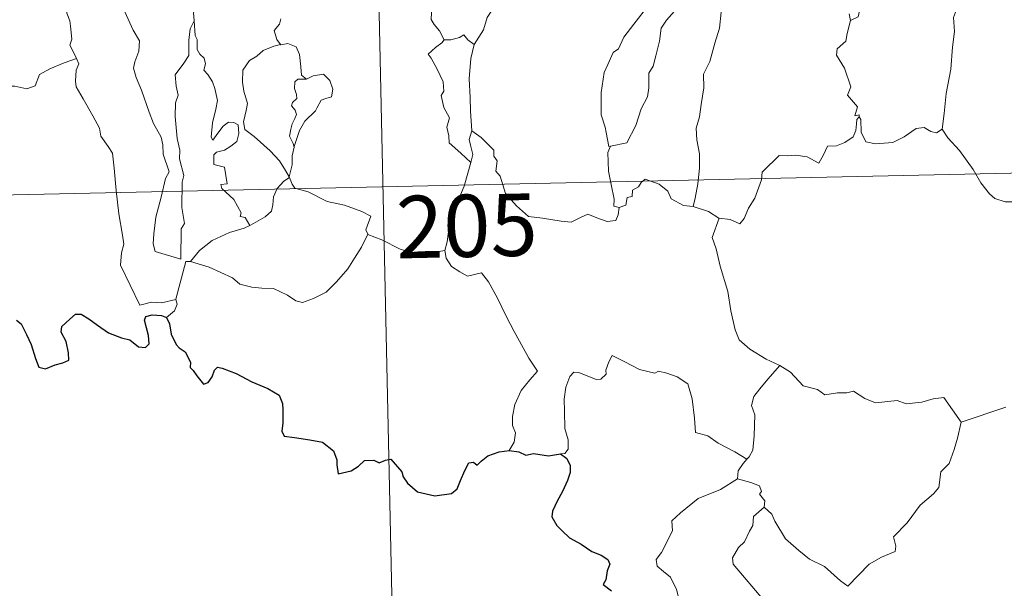
# Model space of a CAD drawing. Units: metres. Extents: x 647404 to 651922, y 739076 to 742142.
# Drawn here: x 647734 to 647852, y 741028 to 741096 of the extents above; entities that cross this region are included whole.
import ezdxf
from ezdxf.enums import TextEntityAlignment as Align

# ---------------------------------------------------------------- set-up
doc = ezdxf.new("R2010")
doc.units = ezdxf.units.M
doc.header["$MEASUREMENT"] = 0
doc.layers.add('Carátula', color=7, linetype='Continuous', lineweight=0)
doc.styles.add('Style-font002', font='font002.shx')

msp = doc.modelspace()

# ---------------------------------------------------------------- linework, layer by layer
at = {"layer": 'Carátula', "color": 7, "linetype": 'Continuous', "lineweight": 0}
for p, q in [((647775.958, 741136.256), (647782.516, 740835.166)), ((647775.958, 741136.256), (647782.516, 740835.166)), ((647689.006, 741074.117), (648130.307, 741083.724)), ((647689.006, 741074.117), (648130.307, 741083.724))]:
    msp.add_line(p, q, dxfattribs=at)
at = {"layer": 'Carátula', "color": 7, "linetype": 'Continuous', "lineweight": 0, "flags": 128}
for points in [[(647802.392, 741111.472), (647801.446, 741110.607), (647800.893, 741109.025), (647800.307, 741107.98), (647799.717, 741107.243), (647798.434, 741106.637), (647796.157, 741104.997), (647794.57, 741103.476), (647793.095, 741101.459), (647791.856, 741099.746), (647790.834, 741097.997), (647789.812, 741096.438), (647789.374, 741094.935), (647788.254, 741093.178)], [(647802.392, 741111.472), (647801.446, 741110.607), (647800.893, 741109.025), (647800.307, 741107.98), (647799.717, 741107.243), (647798.434, 741106.637), (647796.157, 741104.997), (647794.57, 741103.476), (647793.095, 741101.459), (647791.856, 741099.746), (647790.834, 741097.997), (647789.812, 741096.438), (647789.374, 741094.935), (647788.254, 741093.178)], [(647723.68, 741104.157), (647725.138, 741100.046), (647725.243, 741097.251), (647725.656, 741095.006), (647726.16, 741091.418), (647727.023, 741088.268), (647729.444, 741088.137), (647732.959, 741088.137), (647734.382, 741087.842), (647735.383, 741088.18), (647735.897, 741089.553), (647737.16, 741090.241), (647738.877, 741090.961), (647740.366, 741091.501)], [(647723.68, 741104.157), (647725.138, 741100.046), (647725.243, 741097.251), (647725.656, 741095.006), (647726.16, 741091.418), (647727.023, 741088.268), (647729.444, 741088.137), (647732.959, 741088.137), (647734.382, 741087.842), (647735.383, 741088.18), (647735.897, 741089.553), (647737.16, 741090.241), (647738.877, 741090.961), (647740.366, 741091.501)], [(647856.503, 741104.21), (647855.453, 741103.179), (647854.505, 741102.428), (647853.779, 741101.878), (647852.625, 741101.313), (647851.59, 741100.578), (647850.767, 741099.712), (647849.791, 741098.886), (647848.267, 741099.231), (647847.129, 741099.947), (647846.927, 741098.948), (647846.437, 741097.727), (647845.968, 741096.415), (647846.071, 741094.72), (647845.84, 741092.837), (647845.61, 741090.223), (647845.068, 741087.291), (647844.841, 741084.863), (647844.598, 741082.98)], [(647856.503, 741104.21), (647855.453, 741103.179), (647854.505, 741102.428), (647853.779, 741101.878), (647852.625, 741101.313), (647851.59, 741100.578), (647850.767, 741099.712), (647849.791, 741098.886), (647848.267, 741099.231), (647847.129, 741099.947), (647846.927, 741098.948), (647846.437, 741097.727), (647845.968, 741096.415), (647846.071, 741094.72), (647845.84, 741092.837), (647845.61, 741090.223), (647845.068, 741087.291), (647844.841, 741084.863), (647844.598, 741082.98)], [(647740.366, 741091.501), (647739.872, 741092.481), (647739.577, 741093.104), (647739.813, 741093.8), (647739.661, 741095.395), (647739.585, 741096.027), (647739.219, 741096.936), (647739.09, 741098.173), (647738.934, 741098.748), (647738.767, 741099.686)], [(647740.366, 741091.501), (647739.872, 741092.481), (647739.577, 741093.104), (647739.813, 741093.8), (647739.661, 741095.395), (647739.585, 741096.027), (647739.219, 741096.936), (647739.09, 741098.173), (647738.934, 741098.748), (647738.767, 741099.686)], [(647745.438, 741099.616), (647745.518, 741098.693), (647746.394, 741096.682), (647747.175, 741094.894), (647747.947, 741093.615), (647747.884, 741092.387), (647747.394, 741091.096), (647747.243, 741090.317), (647747.546, 741089.185), (647748.175, 741087.664), (647749.104, 741085.038), (647749.641, 741083.651), (647750.58, 741082.017), (647750.763, 741081.081), (647750.793, 741079.961), (647751.545, 741077.845), (647751.103, 741077.025), (647750.556, 741074.793), (647749.922, 741072.391), (647749.679, 741070.381), (647749.588, 741069.183), (647749.826, 741068.23)], [(647745.438, 741099.616), (647745.518, 741098.693), (647746.394, 741096.682), (647747.175, 741094.894), (647747.947, 741093.615), (647747.884, 741092.387), (647747.394, 741091.096), (647747.243, 741090.317), (647747.546, 741089.185), (647748.175, 741087.664), (647749.104, 741085.038), (647749.641, 741083.651), (647750.58, 741082.017), (647750.763, 741081.081), (647750.793, 741079.961), (647751.545, 741077.845), (647751.103, 741077.025), (647750.556, 741074.793), (647749.922, 741072.391), (647749.679, 741070.381), (647749.588, 741069.183), (647749.826, 741068.23)], [(647832.928, 741100.1), (647833.072, 741099.017), (647834.677, 741097.431), (647834.469, 741096.504), (647833.563, 741096.055)], [(647832.928, 741100.1), (647833.072, 741099.017), (647834.677, 741097.431), (647834.469, 741096.504), (647833.563, 741096.055)], [(647784.651, 741093.738), (647784.054, 741094.829), (647783.431, 741095.573), (647783.052, 741096.189), (647783.153, 741097.896), (647783.197, 741098.787)], [(647784.651, 741093.738), (647784.054, 741094.829), (647783.431, 741095.573), (647783.052, 741096.189), (647783.153, 741097.896), (647783.197, 741098.787)], [(647754.873, 741097.83), (647754.463, 741097.005), (647754.536, 741096.071), (647754.536, 741096.041)], [(647754.873, 741097.83), (647754.463, 741097.005), (647754.536, 741096.071), (647754.536, 741096.041)], [(647804.653, 741080.932), (647804.458, 741080.896), (647804.137, 741082.591), (647804.017, 741083.226), (647803.53, 741084.72), (647803.546, 741087.377), (647803.876, 741089.789), (647804.353, 741090.752), (647804.963, 741092.221), (647805.62, 741092.67), (647806.266, 741094.042), (647807.478, 741095.611), (647809.27, 741097.946)], [(647804.653, 741080.932), (647804.458, 741080.896), (647804.137, 741082.591), (647804.017, 741083.226), (647803.53, 741084.72), (647803.546, 741087.377), (647803.876, 741089.789), (647804.353, 741090.752), (647804.963, 741092.221), (647805.62, 741092.67), (647806.266, 741094.042), (647807.478, 741095.611), (647809.27, 741097.946)], [(647812.357, 741097.197), (647811.39, 741096.104), (647810.765, 741095.132), (647810.569, 741093.572), (647810.108, 741091.805), (647809.782, 741090.584), (647809.271, 741089.712), (647809.275, 741087.95), (647809.125, 741086.869), (647808.36, 741085.422), (647807.687, 741083.43), (647806.622, 741081.353), (647804.653, 741080.932)], [(647812.357, 741097.197), (647811.39, 741096.104), (647810.765, 741095.132), (647810.569, 741093.572), (647810.108, 741091.805), (647809.782, 741090.584), (647809.271, 741089.712), (647809.275, 741087.95), (647809.125, 741086.869), (647808.36, 741085.422), (647807.687, 741083.43), (647806.622, 741081.353), (647804.653, 741080.932)], [(647817.966, 741097.087), (647817.777, 741095.151), (647817.198, 741093.332), (647816.604, 741091.122), (647815.865, 741089.594), (647815.899, 741087.946), (647815.578, 741085.943), (647815.359, 741084.448), (647814.956, 741083.103), (647815.043, 741081.694), (647815.372, 741080.001), (647815.383, 741078.265), (647815.184, 741076.412), (647814.864, 741074.657), (647814.594, 741073.656)], [(647817.966, 741097.087), (647817.777, 741095.151), (647817.198, 741093.332), (647816.604, 741091.122), (647815.865, 741089.594), (647815.899, 741087.946), (647815.578, 741085.943), (647815.359, 741084.448), (647814.956, 741083.103), (647815.043, 741081.694), (647815.372, 741080.001), (647815.383, 741078.265), (647815.184, 741076.412), (647814.864, 741074.657), (647814.594, 741073.656)], [(647749.826, 741068.23), (647752.931, 741067.319), (647752.955, 741070.966), (647753.381, 741071.618), (647753.047, 741073.553), (647753.073, 741076.594), (647753.287, 741077.407), (647752.75, 741079.416), (647752.809, 741080.467), (647752.508, 741081.853), (647752.263, 741084.506), (647752.293, 741086.164), (647752.617, 741087.077), (647752.349, 741088.153), (647752.266, 741089.522), (647753.307, 741090.931), (647753.888, 741091.834), (647753.901, 741093.678), (647754.049, 741095.066), (647754.536, 741096.041)], [(647749.826, 741068.23), (647752.931, 741067.319), (647752.955, 741070.966), (647753.381, 741071.618), (647753.047, 741073.553), (647753.073, 741076.594), (647753.287, 741077.407), (647752.75, 741079.416), (647752.809, 741080.467), (647752.508, 741081.853), (647752.263, 741084.506), (647752.293, 741086.164), (647752.617, 741087.077), (647752.349, 741088.153), (647752.266, 741089.522), (647753.307, 741090.931), (647753.888, 741091.834), (647753.901, 741093.678), (647754.049, 741095.066), (647754.536, 741096.041)], [(647754.536, 741096.041), (647754.657, 741094.255), (647754.884, 741093.76), (647754.887, 741092.59), (647755.2, 741092.024), (647755.743, 741091.518), (647755.914, 741090.833), (647755.712, 741090.085), (647756.174, 741089.555), (647756.747, 741088.667), (647757.012, 741087.887), (647757.34, 741086.437), (647757.147, 741085.373), (647756.754, 741083.738), (647756.586, 741082.008), (647756.765, 741081.668), (647757.386, 741082.491), (647758.023, 741083.344), (647758.673, 741083.814), (647759.312, 741083.788), (647759.851, 741083.487), (647759.927, 741082.465), (647759.662, 741081.493), (647758.958, 741080.913), (647758.194, 741080.447), (647757.23, 741080.202), (647756.884, 741079.888), (647756.888, 741078.716), (647758.185, 741078.402), (647758.516, 741076.413), (647757.742, 741076.306), (647757.883, 741075.835), (647759.3, 741074.517), (647760.187, 741072.92), (647760.063, 741072.445), (647760.659, 741072.338), (647761.242, 741071.399)], [(647754.536, 741096.041), (647754.657, 741094.255), (647754.884, 741093.76), (647754.887, 741092.59), (647755.2, 741092.024), (647755.743, 741091.518), (647755.914, 741090.833), (647755.712, 741090.085), (647756.174, 741089.555), (647756.747, 741088.667), (647757.012, 741087.887), (647757.34, 741086.437), (647757.147, 741085.373), (647756.754, 741083.738), (647756.586, 741082.008), (647756.765, 741081.668), (647757.386, 741082.491), (647758.023, 741083.344), (647758.673, 741083.814), (647759.312, 741083.788), (647759.851, 741083.487), (647759.927, 741082.465), (647759.662, 741081.493), (647758.958, 741080.913), (647758.194, 741080.447), (647757.23, 741080.202), (647756.884, 741079.888), (647756.888, 741078.716), (647758.185, 741078.402), (647758.516, 741076.413), (647757.742, 741076.306), (647757.883, 741075.835), (647759.3, 741074.517), (647760.187, 741072.92), (647760.063, 741072.445), (647760.659, 741072.338), (647761.242, 741071.399)], [(647764.958, 741096.268), (647764.793, 741095.638), (647764.16, 741094.848), (647764.477, 741093.792), (647764.947, 741093.173)], [(647764.958, 741096.268), (647764.793, 741095.638), (647764.16, 741094.848), (647764.477, 741093.792), (647764.947, 741093.173)], [(647833.563, 741096.055), (647833.157, 741094.479), (647832.971, 741093.567), (647831.958, 741092.663), (647831.873, 741091.899), (647832.831, 741090.335), (647833.596, 741088.077), (647833.204, 741087.087), (647834.391, 741085.664), (647834.058, 741084.603), (647834.582, 741084.712), (647834.585, 741084.464)], [(647833.563, 741096.055), (647833.157, 741094.479), (647832.971, 741093.567), (647831.958, 741092.663), (647831.873, 741091.899), (647832.831, 741090.335), (647833.596, 741088.077), (647833.204, 741087.087), (647834.391, 741085.664), (647834.058, 741084.603), (647834.582, 741084.712), (647834.585, 741084.464)], [(647833.563, 741096.055), (647833.409, 741096.875)], [(647833.563, 741096.055), (647833.409, 741096.875)], [(647784.651, 741093.738), (647784.341, 741093.379), (647783.579, 741092.806), (647782.717, 741091.997), (647783.047, 741091.512), (647783.799, 741090.184), (647784.497, 741088.685), (647784.592, 741087.563), (647784.267, 741087.05), (647784.611, 741085.569), (647785.258, 741084.327), (647784.972, 741083.224), (647785.211, 741082.163), (647785.254, 741081.326), (647786.635, 741080.085), (647787.854, 741078.97)], [(647784.651, 741093.738), (647784.341, 741093.379), (647783.579, 741092.806), (647782.717, 741091.997), (647783.047, 741091.512), (647783.799, 741090.184), (647784.497, 741088.685), (647784.592, 741087.563), (647784.267, 741087.05), (647784.611, 741085.569), (647785.258, 741084.327), (647784.972, 741083.224), (647785.211, 741082.163), (647785.254, 741081.326), (647786.635, 741080.085), (647787.854, 741078.97)], [(647788.254, 741093.178), (647787.482, 741093.725), (647786.983, 741094.34), (647786.48, 741094.017), (647785.427, 741093.75), (647784.651, 741093.738)], [(647788.254, 741093.178), (647787.482, 741093.725), (647786.983, 741094.34), (647786.48, 741094.017), (647785.427, 741093.75), (647784.651, 741093.738)], [(647764.947, 741093.173), (647764.119, 741092.971), (647762.834, 741092.46), (647762.063, 741091.755), (647761.212, 741091.235), (647760.389, 741090.077), (647760.365, 741088.62), (647760.531, 741087.541), (647760.953, 741086.062), (647760.803, 741085.233), (647760.472, 741083.879), (647760.623, 741082.942), (647761.741, 741082.108), (647763.685, 741080.376), (647764.828, 741079.161), (647765.543, 741078.004), (647765.988, 741077.255)], [(647764.947, 741093.173), (647764.119, 741092.971), (647762.834, 741092.46), (647762.063, 741091.755), (647761.212, 741091.235), (647760.389, 741090.077), (647760.365, 741088.62), (647760.531, 741087.541), (647760.953, 741086.062), (647760.803, 741085.233), (647760.472, 741083.879), (647760.623, 741082.942), (647761.741, 741082.108), (647763.685, 741080.376), (647764.828, 741079.161), (647765.543, 741078.004), (647765.988, 741077.255)], [(647764.947, 741093.173), (647764.972, 741093.137), (647765.815, 741093.299), (647766.83, 741092.877), (647767.23, 741091.958), (647767.365, 741090.467), (647767.45, 741089.468), (647768.05, 741089.005)], [(647764.947, 741093.173), (647764.972, 741093.137), (647765.815, 741093.299), (647766.83, 741092.877), (647767.23, 741091.958), (647767.365, 741090.467), (647767.45, 741089.468), (647768.05, 741089.005)], [(647788.254, 741093.178), (647787.859, 741091.487), (647787.661, 741089.034), (647787.767, 741086.802), (647787.815, 741085.164), (647787.982, 741082.793)], [(647788.254, 741093.178), (647787.859, 741091.487), (647787.661, 741089.034), (647787.767, 741086.802), (647787.815, 741085.164), (647787.982, 741082.793)], [(647740.366, 741091.501), (647740.658, 741090.837), (647740.341, 741090.066), (647740.255, 741088.75), (647740.326, 741088.088), (647741.161, 741086.647), (647742.343, 741084.565), (647743.121, 741083.097), (647743.302, 741082.141), (647744.183, 741080.89), (647744.705, 741080.089), (647744.889, 741078.267), (647745.127, 741075.579), (647745.446, 741072.797), (647745.91, 741070.227), (647746.062, 741069.13), (647745.781, 741068.07), (647745.665, 741066.597), (647748.012, 741061.797), (647749.404, 741062.161), (647750.62, 741062.081), (647752.326, 741062.469)], [(647740.366, 741091.501), (647740.658, 741090.837), (647740.341, 741090.066), (647740.255, 741088.75), (647740.326, 741088.088), (647741.161, 741086.647), (647742.343, 741084.565), (647743.121, 741083.097), (647743.302, 741082.141), (647744.183, 741080.89), (647744.705, 741080.089), (647744.889, 741078.267), (647745.127, 741075.579), (647745.446, 741072.797), (647745.91, 741070.227), (647746.062, 741069.13), (647745.781, 741068.07), (647745.665, 741066.597), (647748.012, 741061.797), (647749.404, 741062.161), (647750.62, 741062.081), (647752.326, 741062.469)], [(647768.05, 741089.005), (647767.021, 741088.981), (647766.663, 741088.697), (647766.606, 741087.891), (647766.86, 741087.173), (647766.887, 741086.671), (647766.391, 741086.202), (647766.254, 741085.807), (647766.693, 741085.283), (647766.841, 741084.728), (647766.659, 741084.278), (647766.331, 741083.628), (647766.159, 741082.967), (647766.027, 741082.139), (647766.441, 741081.256), (647766.56, 741080.829)], [(647768.05, 741089.005), (647767.021, 741088.981), (647766.663, 741088.697), (647766.606, 741087.891), (647766.86, 741087.173), (647766.887, 741086.671), (647766.391, 741086.202), (647766.254, 741085.807), (647766.693, 741085.283), (647766.841, 741084.728), (647766.659, 741084.278), (647766.331, 741083.628), (647766.159, 741082.967), (647766.027, 741082.139), (647766.441, 741081.256), (647766.56, 741080.829)], [(647768.05, 741089.005), (647768.866, 741089.413), (647770.092, 741089.592), (647770.881, 741088.847), (647771.219, 741087.8), (647771.051, 741086.886), (647770.391, 741086.69), (647769.828, 741086.471), (647769.311, 741085.516), (647769.148, 741085.186), (647767.874, 741083.96), (647767.223, 741082.838), (647766.576, 741080.909), (647766.56, 741080.829)], [(647768.05, 741089.005), (647768.866, 741089.413), (647770.092, 741089.592), (647770.881, 741088.847), (647771.219, 741087.8), (647771.051, 741086.886), (647770.391, 741086.69), (647769.828, 741086.471), (647769.311, 741085.516), (647769.148, 741085.186), (647767.874, 741083.96), (647767.223, 741082.838), (647766.576, 741080.909), (647766.56, 741080.829)], [(647834.585, 741084.464), (647834.296, 741084.132), (647834.289, 741083.629), (647834.209, 741082.823), (647833.862, 741082.042), (647832.854, 741081.36), (647831.852, 741080.986), (647830.777, 741080.952), (647830.309, 741079.896), (647829.751, 741078.894), (647828.316, 741079.65), (647826.966, 741079.849), (647825.993, 741079.758), (647824.966, 741079.804), (647824.434, 741079.274), (647823.577, 741078.463), (647822.929, 741077.809), (647822.845, 741076.879), (647822.051, 741074.685), (647821.265, 741073.486), (647820.754, 741072.236), (647820.23, 741071.583), (647819.045, 741072.091), (647817.739, 741072.265)], [(647834.585, 741084.464), (647834.296, 741084.132), (647834.289, 741083.629), (647834.209, 741082.823), (647833.862, 741082.042), (647832.854, 741081.36), (647831.852, 741080.986), (647830.777, 741080.952), (647830.309, 741079.896), (647829.751, 741078.894), (647828.316, 741079.65), (647826.966, 741079.849), (647825.993, 741079.758), (647824.966, 741079.804), (647824.434, 741079.274), (647823.577, 741078.463), (647822.929, 741077.809), (647822.845, 741076.879), (647822.051, 741074.685), (647821.265, 741073.486), (647820.754, 741072.236), (647820.23, 741071.583), (647819.045, 741072.091), (647817.739, 741072.265)], [(647834.585, 741084.464), (647834.804, 741084.127), (647834.837, 741082.613), (647835.411, 741081.445), (647836.552, 741081.218), (647838.627, 741081.377), (647840.001, 741082.061), (647841.448, 741083.047), (647842.403, 741083.162), (647843.216, 741082.687), (647843.913, 741082.539), (647844.598, 741082.98)], [(647834.585, 741084.464), (647834.804, 741084.127), (647834.837, 741082.613), (647835.411, 741081.445), (647836.552, 741081.218), (647838.627, 741081.377), (647840.001, 741082.061), (647841.448, 741083.047), (647842.403, 741083.162), (647843.216, 741082.687), (647843.913, 741082.539), (647844.598, 741082.98)], [(647787.854, 741078.97), (647788.085, 741079.913), (647787.818, 741081.043), (647787.645, 741081.74), (647787.982, 741082.793)], [(647787.854, 741078.97), (647788.085, 741079.913), (647787.818, 741081.043), (647787.645, 741081.74), (647787.982, 741082.793)], [(647787.982, 741082.793), (647789.07, 741081.977), (647790.6, 741080.44), (647790.627, 741079.746), (647791.006, 741079.166), (647790.865, 741077.939), (647791.384, 741077.34), (647792, 741075.223), (647793.334, 741073.76), (647794.786, 741072.483), (647796.479, 741072.27), (647798.712, 741071.91), (647799.919, 741071.783), (647801.036, 741072.363), (647801.912, 741072.746), (647803.027, 741072.284), (647804.258, 741071.853), (647805.28, 741071.991), (647805.591, 741072.652), (647805.716, 741073.533)], [(647787.982, 741082.793), (647789.07, 741081.977), (647790.6, 741080.44), (647790.627, 741079.746), (647791.006, 741079.166), (647790.865, 741077.939), (647791.384, 741077.34), (647792, 741075.223), (647793.334, 741073.76), (647794.786, 741072.483), (647796.479, 741072.27), (647798.712, 741071.91), (647799.919, 741071.783), (647801.036, 741072.363), (647801.912, 741072.746), (647803.027, 741072.284), (647804.258, 741071.853), (647805.28, 741071.991), (647805.591, 741072.652), (647805.716, 741073.533)], [(647844.598, 741082.98), (647845.255, 741081.924), (647846.677, 741080.392), (647848.328, 741078.138), (647849.252, 741076.499), (647850.293, 741075.174), (647850.909, 741074.641), (647852.186, 741074.221), (647853.472, 741074.249), (647854.319, 741074.113), (647855.737, 741074.12), (647858.037, 741074.25)], [(647844.598, 741082.98), (647845.255, 741081.924), (647846.677, 741080.392), (647848.328, 741078.138), (647849.252, 741076.499), (647850.293, 741075.174), (647850.909, 741074.641), (647852.186, 741074.221), (647853.472, 741074.249), (647854.319, 741074.113), (647855.737, 741074.12), (647858.037, 741074.25)], [(647766.56, 741080.829), (647766.353, 741079.776), (647766.327, 741078.693), (647765.988, 741077.255), (647766.03, 741077.15)], [(647766.56, 741080.829), (647766.353, 741079.776), (647766.327, 741078.693), (647765.988, 741077.255), (647766.03, 741077.15)], [(647805.716, 741073.533), (647805.066, 741073.705), (647805.114, 741074.552), (647804.729, 741076.326), (647804.434, 741077.924), (647804.355, 741080.181), (647804.653, 741080.932)], [(647805.716, 741073.533), (647805.066, 741073.705), (647805.114, 741074.552), (647804.729, 741076.326), (647804.434, 741077.924), (647804.355, 741080.181), (647804.653, 741080.932)], [(647784.699, 741068.389), (647784.979, 741069.425), (647785.268, 741071.564), (647785.835, 741073.274), (647787.041, 741076.131), (647787.854, 741078.97)], [(647784.699, 741068.389), (647784.979, 741069.425), (647785.268, 741071.564), (647785.835, 741073.274), (647787.041, 741076.131), (647787.854, 741078.97)], [(647766.03, 741077.15), (647765.327, 741076.715), (647764.526, 741075.845), (647764.092, 741074.822), (647764.023, 741073.852), (647763.827, 741073.121), (647763.068, 741072.431), (647761.682, 741071.608), (647761.242, 741071.399)], [(647766.03, 741077.15), (647765.327, 741076.715), (647764.526, 741075.845), (647764.092, 741074.822), (647764.023, 741073.852), (647763.827, 741073.121), (647763.068, 741072.431), (647761.682, 741071.608), (647761.242, 741071.399)], [(647766.03, 741077.15), (647766.319, 741076.368), (647766.674, 741075.884), (647768.252, 741075.436), (647770.549, 741074.286), (647772.636, 741073.819), (647774.729, 741073.069), (647775.798, 741072.5), (647775.219, 741070.841), (647775.437, 741070.333)], [(647766.03, 741077.15), (647766.319, 741076.368), (647766.674, 741075.884), (647768.252, 741075.436), (647770.549, 741074.286), (647772.636, 741073.819), (647774.729, 741073.069), (647775.798, 741072.5), (647775.219, 741070.841), (647775.437, 741070.333)], [(647814.594, 741073.656), (647813.458, 741073.802), (647811.968, 741074.605), (647811.564, 741075.521), (647810.534, 741076.353), (647808.826, 741076.954), (647808.359, 741076.555), (647808.021, 741076.016), (647807.303, 741075.64), (647807.268, 741074.859), (647806.678, 741074.732), (647806.496, 741073.82), (647805.716, 741073.533)], [(647814.594, 741073.656), (647813.458, 741073.802), (647811.968, 741074.605), (647811.564, 741075.521), (647810.534, 741076.353), (647808.826, 741076.954), (647808.359, 741076.555), (647808.021, 741076.016), (647807.303, 741075.64), (647807.268, 741074.859), (647806.678, 741074.732), (647806.496, 741073.82), (647805.716, 741073.533)], [(647817.739, 741072.265), (647817.686, 741072.277), (647816.465, 741073.059), (647814.594, 741073.656)], [(647817.739, 741072.265), (647817.686, 741072.277), (647816.465, 741073.059), (647814.594, 741073.656)], [(647817.739, 741072.265), (647816.891, 741069.936), (647817.369, 741068.562), (647817.852, 741066.484), (647818.771, 741063.437), (647819.126, 741061.088), (647819.666, 741058.805), (647820.134, 741057.603), (647821.413, 741056.497), (647823.41, 741055.28), (647824.975, 741054.57), (647825.03, 741054.539)], [(647817.739, 741072.265), (647816.891, 741069.936), (647817.369, 741068.562), (647817.852, 741066.484), (647818.771, 741063.437), (647819.126, 741061.088), (647819.666, 741058.805), (647820.134, 741057.603), (647821.413, 741056.497), (647823.41, 741055.28), (647824.975, 741054.57), (647825.03, 741054.539)], [(647761.242, 741071.399), (647760.567, 741071.068), (647758.774, 741070.547), (647756.719, 741069.554), (647755.191, 741068.35), (647754.113, 741067.043)], [(647761.242, 741071.399), (647760.567, 741071.068), (647758.774, 741070.547), (647756.719, 741069.554), (647755.191, 741068.35), (647754.113, 741067.043)], [(647754.113, 741067.043), (647756.347, 741066.349), (647759.163, 741065.084), (647760.038, 741064.327), (647761.482, 741063.954), (647762.689, 741063.832), (647764.072, 741063.807), (647765.77, 741062.981), (647766.757, 741062.303), (647767.563, 741062.124), (647768.91, 741062.582), (647770.423, 741063.369), (647771.66, 741064.6), (647773.027, 741066.158), (647773.843, 741067.464), (647774.663, 741068.762), (647775.437, 741070.333)], [(647754.113, 741067.043), (647756.347, 741066.349), (647759.163, 741065.084), (647760.038, 741064.327), (647761.482, 741063.954), (647762.689, 741063.832), (647764.072, 741063.807), (647765.77, 741062.981), (647766.757, 741062.303), (647767.563, 741062.124), (647768.91, 741062.582), (647770.423, 741063.369), (647771.66, 741064.6), (647773.027, 741066.158), (647773.843, 741067.464), (647774.663, 741068.762), (647775.437, 741070.333)], [(647775.437, 741070.333), (647775.453, 741070.302), (647777.116, 741069.638), (647779.347, 741068.54), (647782.158, 741067.677), (647783.53, 741068.151), (647784.699, 741068.389)], [(647775.437, 741070.333), (647775.453, 741070.302), (647777.116, 741069.638), (647779.347, 741068.54), (647782.158, 741067.677), (647783.53, 741068.151), (647784.699, 741068.389)], [(647784.699, 741068.389), (647784.868, 741067.432), (647785.508, 741066.434), (647786.538, 741065.792), (647787.435, 741065.289), (647789.109, 741065.674), (647789.971, 741064.58), (647791.062, 741062.648), (647792.111, 741060.478), (647793.04, 741058.6), (647794.139, 741056.655), (647794.824, 741055.422), (647795.887, 741053.821), (647794.955, 741052.798), (647793.891, 741051.503), (647793.159, 741049.822), (647792.875, 741048.366), (647792.846, 741047.297), (647793.213, 741046.409), (647793.055, 741045.305), (647792.473, 741044.306)], [(647784.699, 741068.389), (647784.868, 741067.432), (647785.508, 741066.434), (647786.538, 741065.792), (647787.435, 741065.289), (647789.109, 741065.674), (647789.971, 741064.58), (647791.062, 741062.648), (647792.111, 741060.478), (647793.04, 741058.6), (647794.139, 741056.655), (647794.824, 741055.422), (647795.887, 741053.821), (647794.955, 741052.798), (647793.891, 741051.503), (647793.159, 741049.822), (647792.875, 741048.366), (647792.846, 741047.297), (647793.213, 741046.409), (647793.055, 741045.305), (647792.473, 741044.306)], [(647752.326, 741062.469), (647752.315, 741062.522), (647753.521, 741067.046), (647754.113, 741067.043)], [(647752.326, 741062.469), (647752.315, 741062.522), (647753.521, 741067.046), (647754.113, 741067.043)], [(647751.209, 741060.308), (647752.156, 741061.103), (647752.485, 741061.892), (647752.326, 741062.469)], [(647751.209, 741060.308), (647752.156, 741061.103), (647752.485, 741061.892), (647752.326, 741062.469)], [(647821.089, 741043.233), (647819.644, 741044.119), (647817.608, 741045.187), (647816.371, 741046.061), (647814.901, 741046.471), (647814.78, 741048.184), (647814.497, 741050.507), (647813.96, 741052.326), (647812.699, 741053.174), (647811.439, 741053.611), (647810.43, 741053.837), (647810.011, 741053.618), (647808.153, 741054.046), (647806.401, 741054.954), (647804.852, 741055.72), (647804.438, 741054.961), (647804.115, 741053.972), (647804.142, 741053.49), (647803.505, 741052.876), (647802.916, 741052.821), (647800.843, 741053.692), (647800.242, 741053.705), (647799.771, 741053.189), (647799.289, 741051.908), (647799.095, 741050.454), (647799.106, 741049.014), (647799.15, 741046.92), (647799.55, 741045.552), (647799.548, 741044.442), (647799.177, 741043.94), (647798.618, 741043.882)], [(647821.089, 741043.233), (647819.644, 741044.119), (647817.608, 741045.187), (647816.371, 741046.061), (647814.901, 741046.471), (647814.78, 741048.184), (647814.497, 741050.507), (647813.96, 741052.326), (647812.699, 741053.174), (647811.439, 741053.611), (647810.43, 741053.837), (647810.011, 741053.618), (647808.153, 741054.046), (647806.401, 741054.954), (647804.852, 741055.72), (647804.438, 741054.961), (647804.115, 741053.972), (647804.142, 741053.49), (647803.505, 741052.876), (647802.916, 741052.821), (647800.843, 741053.692), (647800.242, 741053.705), (647799.771, 741053.189), (647799.289, 741051.908), (647799.095, 741050.454), (647799.106, 741049.014), (647799.15, 741046.92), (647799.55, 741045.552), (647799.548, 741044.442), (647799.177, 741043.94), (647798.618, 741043.882)], [(647825.03, 741054.539), (647823.58, 741052.865), (647822.627, 741051.708), (647821.913, 741050.798), (647821.634, 741049.706), (647822.039, 741048.577), (647821.962, 741046.048), (647821.809, 741044.334), (647821.365, 741043.533), (647821.089, 741043.233)], [(647825.03, 741054.539), (647823.58, 741052.865), (647822.627, 741051.708), (647821.913, 741050.798), (647821.634, 741049.706), (647822.039, 741048.577), (647821.962, 741046.048), (647821.809, 741044.334), (647821.365, 741043.533), (647821.089, 741043.233)], [(647825.03, 741054.539), (647826.32, 741053.717), (647827.853, 741052.068), (647829.572, 741051.647), (647830.445, 741050.984), (647831.992, 741051.224), (647833.114, 741051.216), (647833.914, 741051.428), (647835.271, 741050.567), (647836.579, 741050.043), (647839.164, 741050.296), (647840.247, 741049.891), (647842.135, 741050.108), (647843.486, 741050.528), (647844.801, 741050.654), (647846.882, 741047.707)], [(647825.03, 741054.539), (647826.32, 741053.717), (647827.853, 741052.068), (647829.572, 741051.647), (647830.445, 741050.984), (647831.992, 741051.224), (647833.114, 741051.216), (647833.914, 741051.428), (647835.271, 741050.567), (647836.579, 741050.043), (647839.164, 741050.296), (647840.247, 741049.891), (647842.135, 741050.108), (647843.486, 741050.528), (647844.801, 741050.654), (647846.882, 741047.707)], [(647846.882, 741047.707), (647852.256, 741049.512)], [(647846.882, 741047.707), (647852.256, 741049.512)], [(647823.137, 741037.476), (647824.097, 741036.638), (647824.426, 741035.791), (647825.705, 741033.639), (647827.345, 741032.266), (647828.618, 741031.222), (647830.44, 741030.327), (647832.34, 741028.6), (647833.231, 741027.957), (647834.499, 741029.257), (647835.798, 741030.582), (647837.273, 741031.452), (647838.943, 741032.128), (647839.019, 741032.756), (647838.743, 741033.891), (647840.356, 741035.588), (647841.92, 741037.711), (647843.543, 741039.078), (647844.165, 741039.838), (647844.418, 741041.702), (647845.412, 741042.732), (647846.037, 741044.41), (647846.422, 741045.772), (647846.882, 741047.707)], [(647823.137, 741037.476), (647824.097, 741036.638), (647824.426, 741035.791), (647825.705, 741033.639), (647827.345, 741032.266), (647828.618, 741031.222), (647830.44, 741030.327), (647832.34, 741028.6), (647833.231, 741027.957), (647834.499, 741029.257), (647835.798, 741030.582), (647837.273, 741031.452), (647838.943, 741032.128), (647839.019, 741032.756), (647838.743, 741033.891), (647840.356, 741035.588), (647841.92, 741037.711), (647843.543, 741039.078), (647844.165, 741039.838), (647844.418, 741041.702), (647845.412, 741042.732), (647846.037, 741044.41), (647846.422, 741045.772), (647846.882, 741047.707)], [(647821.089, 741043.233), (647820.612, 741042.724), (647820.033, 741041.837), (647819.94, 741040.879)], [(647821.089, 741043.233), (647820.612, 741042.724), (647820.033, 741041.837), (647819.94, 741040.879)], [(647815.872, 741021.818), (647814.342, 741021.805), (647813.291, 741022.494), (647812.865, 741023.379), (647812.822, 741024.53), (647812.998, 741026.01), (647812.612, 741027.552), (647811.884, 741029.033), (647811.033, 741029.709), (647810.275, 741030.348), (647810.147, 741031.158), (647810.797, 741032.01), (647812.109, 741034.613), (647812.037, 741035.804), (647813.096, 741036.765), (647815.209, 741038.513), (647817.907, 741039.604), (647819.94, 741040.879)], [(647815.872, 741021.818), (647814.342, 741021.805), (647813.291, 741022.494), (647812.865, 741023.379), (647812.822, 741024.53), (647812.998, 741026.01), (647812.612, 741027.552), (647811.884, 741029.033), (647811.033, 741029.709), (647810.275, 741030.348), (647810.147, 741031.158), (647810.797, 741032.01), (647812.109, 741034.613), (647812.037, 741035.804), (647813.096, 741036.765), (647815.209, 741038.513), (647817.907, 741039.604), (647819.94, 741040.879)], [(647819.94, 741040.879), (647821.545, 741040.418), (647822.603, 741040.041), (647822.844, 741039.356), (647822.603, 741039.023), (647823.235, 741038.21), (647823.137, 741037.476)], [(647819.94, 741040.879), (647821.545, 741040.418), (647822.603, 741040.041), (647822.844, 741039.356), (647822.603, 741039.023), (647823.235, 741038.21), (647823.137, 741037.476)], [(647823, 741025.686), (647823.23, 741026.119), (647819.42, 741030.595), (647819.355, 741031.37), (647820.079, 741032.59), (647820.779, 741033.307), (647821.408, 741034.557), (647821.775, 741035.274), (647821.872, 741036.334), (647823.137, 741037.476)], [(647823, 741025.686), (647823.23, 741026.119), (647819.42, 741030.595), (647819.355, 741031.37), (647820.079, 741032.59), (647820.779, 741033.307), (647821.408, 741034.557), (647821.775, 741035.274), (647821.872, 741036.334), (647823.137, 741037.476)]]:
    msp.add_lwpolyline(points, dxfattribs=at)
at = {"layer": 'Carátula', "color": 7, "linetype": 'Continuous', "lineweight": 30, "flags": 128}
for points in [[(647733.14, 741059.992), (647733.7, 741059.535), (647734.33, 741058.244), (647734.912, 741057.04), (647735.427, 741055.379), (647735.843, 741054.334), (647736.636, 741054.121), (647737.782, 741054.614), (647738.705, 741054.846), (647739.434, 741055.162), (647739.423, 741056.046), (647739.131, 741057.4), (647738.531, 741058.527), (647738.59, 741059.201), (647739.568, 741060.118), (647740.256, 741060.694), (647740.914, 741060.7), (647741.865, 741060.124), (647742.882, 741059.368), (647744.222, 741058.455), (647745.803, 741057.872), (647746.798, 741057.629), (647747.823, 741056.775), (647748.685, 741056.694), (647749.111, 741057.147), (647749.048, 741058.118), (647748.543, 741059.998), (647748.73, 741060.406), (647749.472, 741060.606), (647750.584, 741060.554), (647751.209, 741060.308)], [(647733.14, 741059.992), (647733.7, 741059.535), (647734.33, 741058.244), (647734.912, 741057.04), (647735.427, 741055.379), (647735.843, 741054.334), (647736.636, 741054.121), (647737.782, 741054.614), (647738.705, 741054.846), (647739.434, 741055.162), (647739.423, 741056.046), (647739.131, 741057.4), (647738.531, 741058.527), (647738.59, 741059.201), (647739.568, 741060.118), (647740.256, 741060.694), (647740.914, 741060.7), (647741.865, 741060.124), (647742.882, 741059.368), (647744.222, 741058.455), (647745.803, 741057.872), (647746.798, 741057.629), (647747.823, 741056.775), (647748.685, 741056.694), (647749.111, 741057.147), (647749.048, 741058.118), (647748.543, 741059.998), (647748.73, 741060.406), (647749.472, 741060.606), (647750.584, 741060.554), (647751.209, 741060.308)], [(647751.209, 741060.308), (647751.572, 741059.52), (647751.751, 741058.303), (647752.382, 741057.065), (647752.719, 741056.638), (647753.438, 741056.169), (647754.107, 741054.916), (647754.067, 741054.291), (647754.425, 741053.934), (647754.865, 741053.284), (647755.641, 741052.272), (647756.208, 741052.495), (647756.714, 741053.162), (647756.972, 741053.974), (647757.325, 741054.323), (647757.895, 741054.22), (647759.608, 741053.563), (647761.488, 741052.574), (647763.422, 741051.772), (647764.786, 741050.937), (647765.154, 741049.961), (647765.2, 741049.198), (647765.217, 741047.616), (647765.099, 741046.605), (647765.366, 741046.003), (647766.599, 741045.859), (647768.452, 741045.552), (647769.99, 741045.283), (647771.29, 741044.237), (647771.695, 741043.158), (647771.728, 741042.56), (647771.882, 741041.473), (647773.441, 741041.823), (647774.306, 741042.412), (647775.03, 741043.072), (647776.173, 741043.127), (647776.82, 741042.785), (647777.575, 741043.122), (647778.193, 741043.253), (647779.546, 741041.728), (647779.7, 741041.097), (647780.206, 741040.344), (647781.431, 741039.319), (647783.526, 741038.842), (647785.511, 741039.097), (647786.202, 741039.676), (647786.613, 741040.672), (647787.112, 741041.897), (647787.589, 741042.795), (647788.181, 741042.902), (647788.593, 741042.511), (647789.089, 741043), (647789.901, 741043.66), (647791.253, 741044.115), (647792.473, 741044.306)], [(647751.209, 741060.308), (647751.572, 741059.52), (647751.751, 741058.303), (647752.382, 741057.065), (647752.719, 741056.638), (647753.438, 741056.169), (647754.107, 741054.916), (647754.067, 741054.291), (647754.425, 741053.934), (647754.865, 741053.284), (647755.641, 741052.272), (647756.208, 741052.495), (647756.714, 741053.162), (647756.972, 741053.974), (647757.325, 741054.323), (647757.895, 741054.22), (647759.608, 741053.563), (647761.488, 741052.574), (647763.422, 741051.772), (647764.786, 741050.937), (647765.154, 741049.961), (647765.2, 741049.198), (647765.217, 741047.616), (647765.099, 741046.605), (647765.366, 741046.003), (647766.599, 741045.859), (647768.452, 741045.552), (647769.99, 741045.283), (647771.29, 741044.237), (647771.695, 741043.158), (647771.728, 741042.56), (647771.882, 741041.473), (647773.441, 741041.823), (647774.306, 741042.412), (647775.03, 741043.072), (647776.173, 741043.127), (647776.82, 741042.785), (647777.575, 741043.122), (647778.193, 741043.253), (647779.546, 741041.728), (647779.7, 741041.097), (647780.206, 741040.344), (647781.431, 741039.319), (647783.526, 741038.842), (647785.511, 741039.097), (647786.202, 741039.676), (647786.613, 741040.672), (647787.112, 741041.897), (647787.589, 741042.795), (647788.181, 741042.902), (647788.593, 741042.511), (647789.089, 741043), (647789.901, 741043.66), (647791.253, 741044.115), (647792.473, 741044.306)], [(647792.473, 741044.306), (647793.632, 741044.111), (647794.46, 741043.735), (647795.378, 741043.945), (647797.211, 741043.637), (647798.618, 741043.882)], [(647792.473, 741044.306), (647793.632, 741044.111), (647794.46, 741043.735), (647795.378, 741043.945), (647797.211, 741043.637), (647798.618, 741043.882)], [(647798.618, 741043.882), (647799.392, 741043.344), (647799.816, 741042.483), (647799.803, 741041.629), (647799.49, 741040.678), (647798.871, 741039.346), (647798.254, 741038.18), (647797.67, 741036.979), (647797.614, 741036.302), (647798.19, 741035.244), (647798.824, 741034.6), (647799.722, 741033.769), (647801.123, 741033.01), (647802.409, 741032.111), (647803.525, 741031.676), (647804.316, 741031.177), (647804.57, 741030.62), (647804.274, 741029.783), (647804.093, 741028.719), (647803.759, 741028.148), (647804.77, 741027.404)], [(647798.618, 741043.882), (647799.392, 741043.344), (647799.816, 741042.483), (647799.803, 741041.629), (647799.49, 741040.678), (647798.871, 741039.346), (647798.254, 741038.18), (647797.67, 741036.979), (647797.614, 741036.302), (647798.19, 741035.244), (647798.824, 741034.6), (647799.722, 741033.769), (647801.123, 741033.01), (647802.409, 741032.111), (647803.525, 741031.676), (647804.316, 741031.177), (647804.57, 741030.62), (647804.274, 741029.783), (647804.093, 741028.719), (647803.759, 741028.148), (647804.77, 741027.404)]]:
    msp.add_lwpolyline(points, dxfattribs=at)
at = {"layer": 'Carátula', "color": 7, "linetype": 'Continuous', "lineweight": 0}
msp.add_3dface([(647468.457, 739075.79), (651922.398, 739172.744), (651857.762, 742142.051), (647403.821, 742045.097)], dxfattribs=at)
msp.add_3dface([(647468.457, 739075.79), (651922.398, 739172.744), (651857.762, 742142.051), (647403.821, 742045.097)], dxfattribs=at)

# ---------------------------------------------------------------- texts
at = {"layer": 'Carátula', "color": 7, "linetype": 'Continuous', "lineweight": 13, "style": 'Style-font002'}
msp.add_text('205', height=7.4999, rotation=1.24703, dxfattribs=at).set_placement((647787.356, 741071.341), align=Align.MIDDLE_CENTER)
msp.add_text('205', height=7.4999, rotation=1.24703, dxfattribs=at).set_placement((647787.356, 741071.341), align=Align.MIDDLE_CENTER)

doc.saveas('drawing.dxf')
